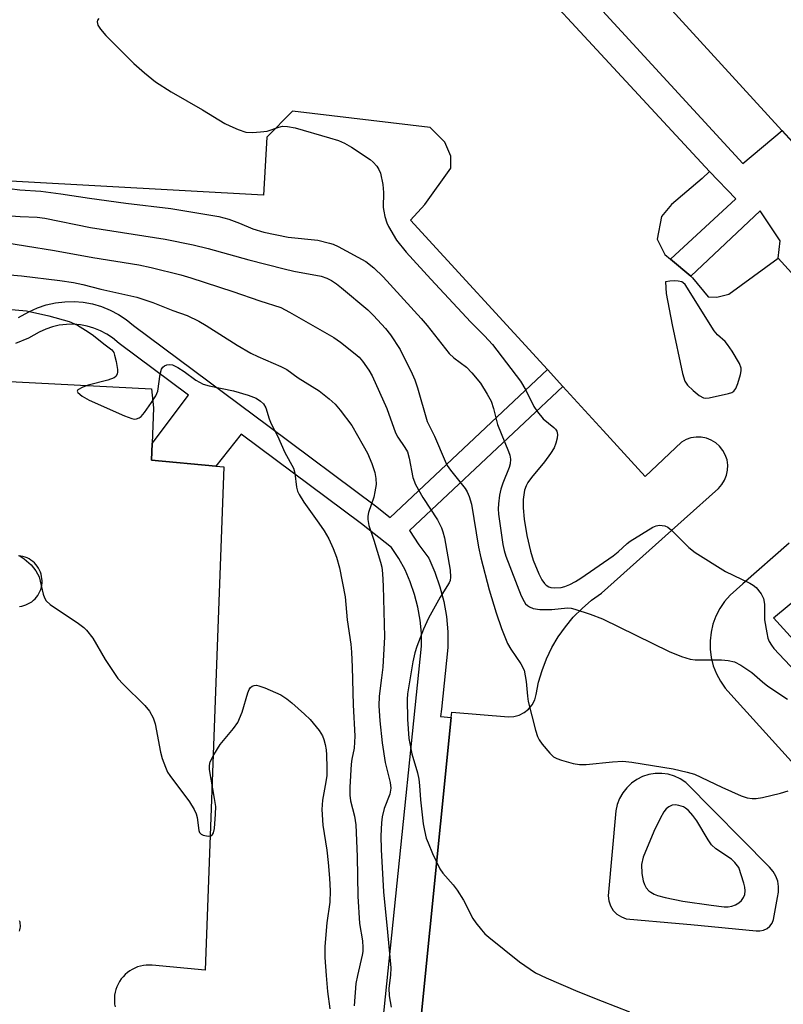
# Model space of a CAD drawing. Units: inches. Extents: x 1231770 to 1237770, y 569453 to 573454.
# Drawn here: x 1233100 to 1233269, y 569745 to 569963 of the extents above; entities that cross this region are included whole.
import ezdxf

# ---------------------------------------------------------------- set-up
doc = ezdxf.new("R2010")
doc.units = ezdxf.units.IN
doc.header["$MEASUREMENT"] = 0
for name, color, linetype in [('BLDG-Footprint', 5, 'Continuous'), ('TRANS-Non Street Sidewalk', 7, 'Continuous'), ('TRANS-Parking Lot', 4, 'Continuous'), ('Undefined', 1, 'Continuous')]:
    doc.layers.add(name, color=color, linetype=linetype)

msp = doc.modelspace()

# ---------------------------------------------------------------- linework, layer by layer
at = {"layer": 'BLDG-Footprint', "elevation": 615.85}
msp.add_lwpolyline([(1233382.67, 570015.11), (1233466.11, 569923.78), (1233526.46, 569856.97), (1233526.94, 569857.19), (1233529.58, 569854.29), (1233535.29, 569848.06), (1233447.87, 569768.19), (1233441.63, 569775.02), (1233434.36, 569768.38), (1233428.01, 569775.33), (1233420.62, 569768.58), (1233358.86, 569836.18), (1233360.63, 569837.8), (1233349.51, 569849.97), (1233347.13, 569847.8), (1233311.86, 569886.4), (1233314.13, 569888.47), (1233233.01, 569977.26)], dxfattribs=at)
at = {"layer": 'TRANS-Non Street Sidewalk'}
for points in [[(1233190.97, 570006.07), (1233259.8, 569931.13), (1233268.5, 569938.42), (1233277.76, 569928.28)], [(1233302.57, 569871.72), (1233267.6, 569910.18), (1233268.03, 569914.04), (1233263.63, 569920.68), (1233248.24, 569906.24), (1233243.8, 569909.97), (1233258.22, 569923.34), (1233252.4, 569929.4), (1233188.57, 569998.31)], [(1233099.51, 569897.09), (1233101.81, 569898.34), (1233103.69, 569899.2), (1233105.65, 569899.86), (1233107.67, 569900.32), (1233109.72, 569900.58), (1233111.78, 569900.62), (1233113.84, 569900.45), (1233115.88, 569900.07), (1233117.86, 569899.49), (1233119.78, 569898.72), (1233121.6, 569897.75), (1233123.32, 569896.6), (1233124.91, 569895.28), (1233154.94, 569872.93), (1233178.48, 569855.41), (1233181.75, 569852.85), (1233216.56, 569885.54), (1233219.97, 569881.82), (1233186.03, 569849.95), (1233188.09, 569846.8), (1233190.27, 569843.8), (1233191.63, 569840.7), (1233192.75, 569837.51), (1233193.6, 569834.24), (1233194.18, 569830.91), (1233194.49, 569827.54), (1233194.53, 569824.06), (1233193.13, 569810.44), (1233192.88, 569808.79), (1233195.25, 569808.59), (1233178.62, 569643.18)], [(1233169.86, 569641.19), (1233188.69, 569824.33), (1233188.66, 569827.24), (1233188.39, 569830.14), (1233187.89, 569833), (1233187.16, 569835.82), (1233186.2, 569838.56), (1233185.03, 569841.22), (1233183.64, 569843.78), (1233182.05, 569846.21), (1233175.42, 569851.4), (1233148.74, 569871.25), (1233143.15, 569864.19), (1233128.93, 569865.51), (1233129.07, 569869.23), (1233137.09, 569879.92), (1233121.8, 569891.31), (1233120.3, 569892.55), (1233119.01, 569893.41), (1233117.64, 569894.14), (1233116.2, 569894.72), (1233114.71, 569895.16), (1233113.18, 569895.44), (1233111.63, 569895.57), (1233110.08, 569895.54), (1233108.53, 569895.35), (1233107.02, 569895), (1233105.55, 569894.5), (1233104.07, 569893.83), (1233101.72, 569892.54), (1233098.86, 569891.32)]]:
    msp.add_lwpolyline(points, dxfattribs=at)
at = {"layer": 'TRANS-Parking Lot'}
for points in [[(1233188.57, 569998.31, 0), (1233252.4, 569929.4, 0), (1233250.76, 569927.81, 0), (1233244.03, 569922.05, 0), (1233241.81, 569919.41, 0), (1233240.85, 569914.42, 0), (1233242.55, 569911.02, 0), (1233243.8, 569909.97, 0), (1233248.24, 569906.24, 0), (1233248.65, 569905.89, 0), (1233252.1, 569901.66, 0), (1233254.05, 569901.56, 0), (1233256.71, 569902.21, 0), (1233267.6, 569910.18, 0), (1233302.57, 569871.72, 0)], [(1233178.62, 569643.18, 0), (1233195.25, 569808.59, 0), (1233195.37, 569809.72, 0), (1233207.9, 569808.75, 0), (1233209.13, 569808.81, 0), (1233210.32, 569809.12, 0), (1233211.41, 569809.67, 0), (1233212.37, 569810.44, 0), (1233213.15, 569811.39, 0), (1233213.72, 569812.48, 0), (1233214.04, 569813.66, 0), (1233214.59, 569816.36, 0), (1233215.36, 569818.99, 0), (1233216.34, 569821.56, 0), (1233217.54, 569824.03, 0), (1233218.93, 569826.4, 0), (1233220.51, 569828.65, 0), (1233222.27, 569830.75, 0), (1233224.2, 569832.71, 0), (1233226.28, 569834.5, 0), (1233228.51, 569836.11, 0), (1233246.78, 569852.46, 0), (1233254.37, 569859.26, 0), (1233255.14, 569860.11, 0), (1233255.75, 569861.09, 0), (1233256.17, 569862.16, 0), (1233256.41, 569863.29, 0), (1233256.44, 569864.44, 0), (1233256.28, 569865.58, 0), (1233255.91, 569866.67, 0), (1233255.36, 569867.68, 0), (1233254.65, 569868.58, 0), (1233253.79, 569869.34, 0), (1233252.8, 569869.94, 0), (1233251.73, 569870.36, 0), (1233250.6, 569870.59, 0), (1233249.45, 569870.62, 0), (1233248.31, 569870.44, 0), (1233247.23, 569870.07, 0), (1233246.22, 569869.51, 0), (1233238.2, 569861.9, 0), (1233228.86, 569872.1, 0), (1233219.97, 569881.82, 0), (1233216.56, 569885.54, 0), (1233186.26, 569918.65, 0), (1233189.38, 569922.1, 0), (1233195.15, 569930.1, 0), (1233195.18, 569932.77, 0), (1233193.86, 569935.85, 0), (1233190.61, 569939.14, 0), (1233160.13, 569942.7, 0), (1233154.43, 569936.98, 0), (1233153.72, 569924.11, 0), (1233064.29, 569929.1, 0)], [(1233003.37, 569887.8, 0), (1233128.89, 569881.31, 0), (1233129.37, 569877.11, 0), (1233129.07, 569869.23, 0), (1233128.93, 569865.51, 0), (1233143.15, 569864.19, 0), (1233144.91, 569864.03, 0), (1233140.82, 569752.68, 0), (1233129.07, 569753.77, 0), (1233128.42, 569753.8, 0), (1233127.77, 569753.78, 0), (1233127.12, 569753.7, 0), (1233126.48, 569753.57, 0), (1233125.86, 569753.38, 0), (1233125.25, 569753.14, 0), (1233124.67, 569752.85, 0), (1233124.11, 569752.51, 0), (1233123.59, 569752.13, 0), (1233123.09, 569751.7, 0), (1233122.64, 569751.23, 0), (1233122.23, 569750.72, 0), (1233121.86, 569750.18, 0), (1233121.54, 569749.61, 0), (1233121.27, 569749.02, 0), (1233121.05, 569748.41, 0), (1233120.88, 569747.78, 0), (1233120.77, 569747.13, 0), (1233120.71, 569746.49, 0), (1233120.71, 569745.83, 0), (1233120.76, 569745.18, 0), (1233120.87, 569744.54, 0)], [(1233270.02, 569847.16, 0), (1233259.77, 569838.14, 0), (1233258.36, 569836.9, 0), (1233256.97, 569835.64, 0), (1233255.74, 569834.23, 0), (1233254.69, 569832.67, 0), (1233253.83, 569831, 0), (1233253.18, 569829.24, 0), (1233252.75, 569827.42, 0), (1233252.53, 569825.56, 0), (1233252.55, 569823.68, 0), (1233252.79, 569821.82, 0), (1233253.25, 569820, 0), (1233253.92, 569818.26, 0), (1233254.81, 569816.6, 0), (1233255.88, 569815.06, 0), (1233257.13, 569813.66, 0), (1233278.96, 569789.56, 0)], [(1233099.72, 569833.14, 0), (1233100.2, 569833.21, 0), (1233100.68, 569833.33, 0), (1233101.14, 569833.49, 0), (1233101.58, 569833.69, 0), (1233102.01, 569833.93, 0), (1233102.42, 569834.2, 0), (1233102.8, 569834.5, 0), (1233103.15, 569834.84, 0), (1233103.47, 569835.21, 0), (1233103.76, 569835.6, 0), (1233104.01, 569836.02, 0), (1233104.23, 569836.46, 0), (1233104.41, 569836.92, 0), (1233104.55, 569837.39, 0), (1233104.64, 569837.86, 0), (1233104.7, 569838.35, 0), (1233104.71, 569838.84, 0), (1233104.68, 569839.33, 0), (1233104.61, 569839.81, 0), (1233104.49, 569840.29, 0), (1233104.34, 569840.75, 0), (1233104.14, 569841.2, 0), (1233103.91, 569841.63, 0), (1233103.64, 569842.04, 0), (1233103.34, 569842.42, 0), (1233103, 569842.77, 0), (1233102.64, 569843.1, 0), (1233102.25, 569843.39, 0), (1233101.83, 569843.65, 0), (1233101.39, 569843.87, 0), (1233100.94, 569844.05, 0), (1233100.47, 569844.19, 0), (1233100, 569844.29, 0), (1233099.51, 569844.35, 0)], [(1233282.01, 569813.65, 0), (1233266.59, 569830.63, 0), (1233276.95, 569839.27, 0)], [(1233099.7, 569761.27, 0), (1233099.79, 569761.6, 0), (1233099.86, 569761.93, 0), (1233099.9, 569762.27, 0), (1233099.91, 569762.61, 0), (1233099.88, 569762.95, 0), (1233099.83, 569763.29, 0), (1233099.75, 569763.62, 0)]]:
    msp.add_polyline3d(points, dxfattribs=at)
msp.add_polyline3d([(1233262.74, 569761.41, 0), (1233263.57, 569761.38, 0), (1233264.39, 569761.54, 0), (1233265.14, 569761.9, 0), (1233265.78, 569762.43, 0), (1233266.28, 569763.1, 0), (1233266.6, 569763.87, 0), (1233267.48, 569768.78, 0), (1233267.7, 569769.96, 0), (1233267.71, 569771.16, 0), (1233267.5, 569772.35, 0), (1233267.1, 569773.48, 0), (1233266.5, 569774.52, 0), (1233265.72, 569775.44, 0), (1233247.14, 569794.2, 0), (1233245.94, 569794.99, 0), (1233244.63, 569795.6, 0), (1233243.25, 569796.01, 0), (1233241.83, 569796.2, 0), (1233240.39, 569796.18, 0), (1233238.97, 569795.95, 0), (1233237.6, 569795.5, 0), (1233236.31, 569794.86, 0), (1233235.13, 569794.03, 0), (1233234.09, 569793.04, 0), (1233233.21, 569791.9, 0), (1233232.51, 569790.64, 0), (1233232.01, 569789.3, 0), (1233231.71, 569787.89, 0), (1233229.95, 569769.13, 0), (1233230.1, 569767.98, 0), (1233230.5, 569766.89, 0), (1233231.11, 569765.9, 0), (1233231.93, 569765.08, 0), (1233232.9, 569764.45, 0), (1233233.99, 569764.04, 0), (1233245.67, 569762.97, 0), (1233248.24, 569762.74, 0)], close=True, dxfattribs=at)
at = {"layer": 'Undefined'}
for points, elevation in [([(1233094.06, 569906.82), (1233100.18, 569906.27), (1233108.66, 569905.29), (1233111.7, 569904.85), (1233113.71, 569904.41), (1233117.69, 569903.36), (1233125.68, 569901.59), (1233129.25, 569900.38), (1233133.67, 569898.63), (1233136.85, 569897.49), (1233139.37, 569896.3), (1233141.03, 569895.32), (1233147.92, 569890.94), (1233150.92, 569889.2), (1233152.47, 569888.42), (1233157.55, 569886.22), (1233158.84, 569885.58), (1233161.41, 569883.73), (1233166, 569880.82), (1233168.27, 569879.06), (1233169.57, 569877.92), (1233170.67, 569876.61), (1233173.26, 569873.17), (1233175.8, 569868.79), (1233176.71, 569867.04), (1233177.69, 569864.78), (1233178.32, 569862.81), (1233178.58, 569861.49), (1233178.61, 569860.15), (1233178.38, 569858.47), (1233178.09, 569857.35), (1233176.93, 569853.95), (1233176.78, 569853.12), (1233176.77, 569852.36), (1233177.02, 569851.06), (1233178.12, 569847.83), (1233179.62, 569842.96), (1233179.88, 569841.81), (1233180.07, 569840.41), (1233180.21, 569837.61), (1233180.5, 569826.44), (1233180.09, 569819.7), (1233179.86, 569817.35), (1233179.29, 569813.31), (1233179.25, 569811.15), (1233179.48, 569807.81), (1233179.96, 569802.94), (1233180.65, 569798.62), (1233181.71, 569794.17), (1233181.86, 569792.92), (1233181.67, 569791.64), (1233180.44, 569788.45), (1233179.99, 569786.63), (1233179.84, 569785.25), (1233179.69, 569782.37), (1233179.73, 569779.4), (1233180.28, 569770), (1233181.18, 569761.09), (1233181.87, 569753.22), (1233181.84, 569751.57), (1233181.42, 569748.68), (1233181.52, 569747), (1233181.95, 569744.48)], 626), ([(1233092.01, 569899.36), (1233101.29, 569898.52), (1233106.18, 569897.47), (1233110.74, 569896.19), (1233112.56, 569895.39), (1233114.92, 569893.93), (1233116.07, 569893.12), (1233118.37, 569891.23), (1233120.13, 569889.9), (1233120.56, 569889.31), (1233120.77, 569888.78), (1233121.11, 569887.34), (1233121.41, 569885.58), (1233121.43, 569885.02), (1233121.35, 569884.51), (1233121.01, 569883.99), (1233120.63, 569883.7), (1233119.29, 569883.2), (1233114.9, 569882.07), (1233113.76, 569881.7), (1233112.66, 569881.1), (1233112.48, 569880.81), (1233112.6, 569880.5), (1233113.57, 569879.66), (1233115.11, 569878.78), (1233122.92, 569875.32), (1233124.56, 569874.7), (1233125.11, 569874.62), (1233125.57, 569874.67), (1233126.23, 569874.91), (1233126.64, 569875.2), (1233127.39, 569876.06), (1233128.92, 569878.24), (1233129.89, 569879.71), (1233130.34, 569880.75), (1233130.88, 569884.55), (1233131.16, 569885.63), (1233131.42, 569886.07), (1233131.81, 569886.38), (1233132.3, 569886.58), (1233132.82, 569886.67), (1233133.56, 569886.58), (1233134.77, 569886.01), (1233136.17, 569885.12), (1233138.71, 569883.23), (1233140.35, 569882.35), (1233141.7, 569881.95), (1233147.09, 569880.88), (1233150.33, 569879.93), (1233152.07, 569879.22), (1233153.06, 569878.57), (1233153.7, 569877.99), (1233154.23, 569877.07), (1233154.98, 569874.64), (1233155.42, 569873.53), (1233156.8, 569870.88), (1233158.4, 569867.21), (1233160.36, 569863.76), (1233160.67, 569862.63), (1233161.03, 569859.51), (1233161.27, 569858.68), (1233161.6, 569857.88), (1233162.63, 569856.23), (1233165.99, 569851.6), (1233167.13, 569849.89), (1233168.16, 569848.11), (1233169.11, 569845.97), (1233169.85, 569844.07), (1233170.54, 569841.69), (1233171.75, 569835.29), (1233172.25, 569830.19), (1233173.02, 569824.77), (1233173.2, 569823.06), (1233173.34, 569819.72), (1233173.53, 569811.36), (1233173.94, 569804.41), (1233173.79, 569801.81), (1233173.27, 569799.36), (1233173.11, 569798.22), (1233172.84, 569793.14), (1233172.82, 569791.4), (1233172.99, 569790.12), (1233173.86, 569786.75), (1233174.14, 569784.81), (1233174.42, 569777.81), (1233174.57, 569769.05), (1233174.97, 569763), (1233175.6, 569759.14), (1233175.72, 569757.69), (1233175.69, 569756.81), (1233175.56, 569755.97), (1233174.49, 569751.46), (1233174.16, 569749.74), (1233173.78, 569744.81)], 628), ([(1233099.67, 569844.39), (1233100.77, 569843.67), (1233102.27, 569842.34), (1233103.36, 569841), (1233104.06, 569839.73), (1233104.97, 569835.89), (1233105.25, 569835.08), (1233105.64, 569834.36), (1233106.47, 569833.58), (1233112.78, 569829.36), (1233113.93, 569828.51), (1233114.55, 569827.93), (1233115.92, 569826.11), (1233118.66, 569821.41), (1233121.47, 569817.23), (1233122.67, 569815.92), (1233127.43, 569811.25), (1233128.51, 569809.95), (1233129.28, 569808.48), (1233129.77, 569807.19), (1233130.89, 569800.87), (1233131.29, 569799.47), (1233132.01, 569797.56), (1233132.5, 569796.51), (1233132.96, 569795.77), (1233137.31, 569789.92), (1233138.37, 569788.25), (1233138.82, 569787.27), (1233139.05, 569786.48), (1233139.38, 569783.61), (1233139.58, 569783.13), (1233139.92, 569782.77), (1233140.36, 569782.54), (1233141.12, 569782.36), (1233141.62, 569782.33), (1233142.07, 569782.42), (1233142.41, 569782.67), (1233142.64, 569783.04), (1233142.88, 569784.03), (1233143.1, 569787.2), (1233143.13, 569788.88), (1233142.9, 569790.64), (1233141.78, 569797.09), (1233141.74, 569797.95), (1233141.92, 569798.77), (1233142.71, 569800.32), (1233144.1, 569802.57), (1233147.1, 569806.12), (1233148, 569807.45), (1233149.02, 569809.74), (1233150.23, 569814), (1233150.54, 569814.79), (1233150.83, 569815.22), (1233151.2, 569815.51), (1233151.65, 569815.68), (1233152.15, 569815.71), (1233152.68, 569815.61), (1233154.03, 569815.11), (1233157.51, 569813.58), (1233158.87, 569812.72), (1233159.96, 569811.85), (1233162.81, 569809.34), (1233164.03, 569808.11), (1233166, 569805.67), (1233166.76, 569804.5), (1233167.07, 569803.7), (1233167.36, 569802.58), (1233167.55, 569801.43), (1233167.64, 569800.28), (1233167.75, 569797.47), (1233167.71, 569795.78), (1233167.52, 569794.33), (1233166.79, 569790.27), (1233166.62, 569788.23), (1233166.85, 569784.78), (1233167.72, 569779.24), (1233168.03, 569776.48), (1233168.33, 569773.03), (1233168.43, 569770.2), (1233168.36, 569767.7), (1233167.72, 569763.17), (1233167.27, 569757.94), (1233167.29, 569755.48), (1233167.55, 569751.49), (1233167.87, 569747.94), (1233168.36, 569744.11)], 630)]:
    msp.add_lwpolyline(points, dxfattribs=dict(at, elevation=elevation))
for points, elevation in [([(1233244.75, 569905.2), (1233243.62, 569905.15), (1233242.7, 569904.96), (1233242.79, 569902.39), (1233244.14, 569895.46), (1233246.43, 569884.66), (1233246.92, 569882.98), (1233247.55, 569882.07), (1233248.8, 569880.9), (1233250.11, 569879.81), (1233251.05, 569879.31), (1233251.53, 569879.25), (1233252.3, 569879.32), (1233256.6, 569880.25), (1233257.36, 569880.5), (1233257.78, 569880.76), (1233258.23, 569881.4), (1233258.65, 569882.47), (1233259.25, 569884.46), (1233259.42, 569885.3), (1233259.42, 569885.84), (1233259.05, 569886.88), (1233257.39, 569889.63), (1233256.41, 569891.09), (1233255.86, 569891.74), (1233254.18, 569893.22), (1233253.44, 569894.11), (1233247, 569904.37), (1233246.59, 569904.77), (1233246.27, 569904.95), (1233245.46, 569905.15)], 616), ([(1233244.86, 569789.25), (1233244.11, 569789.15), (1233243.42, 569788.84), (1233242.8, 569788.39), (1233242.29, 569787.73), (1233241.46, 569786.21), (1233240.06, 569783.35), (1233237.75, 569777.64), (1233237.39, 569776.08), (1233237.41, 569774.09), (1233237.73, 569772.42), (1233238.02, 569771.65), (1233238.42, 569770.92), (1233238.99, 569770.26), (1233239.42, 569769.9), (1233240.13, 569769.49), (1233240.89, 569769.16), (1233242.56, 569768.73), (1233246.54, 569767.97), (1233252.75, 569767.04), (1233255.68, 569766.7), (1233256.53, 569766.71), (1233257.36, 569766.86), (1233258.15, 569767.16), (1233258.88, 569767.57), (1233259.47, 569768.1), (1233259.93, 569768.73), (1233260.21, 569769.45), (1233260.29, 569770.23), (1233260.2, 569771.07), (1233260, 569771.94), (1233258.91, 569775.42), (1233258.05, 569776.49), (1233257.24, 569777.25), (1233253.83, 569779.55), (1233252.87, 569780.4), (1233252.08, 569781.52), (1233249.64, 569785.75), (1233248.75, 569786.91), (1233247.76, 569787.99), (1233247.09, 569788.53), (1233246.63, 569788.78), (1233245.62, 569789.13)], 622)]:
    msp.add_lwpolyline(points, close=True, dxfattribs=dict(at, elevation=elevation))
for points in [[(1233117.26, 569963.24, 618), (1233116.98, 569962.88, 618), (1233116.87, 569962.49, 618), (1233117.07, 569961.79, 618), (1233117.67, 569960.84, 618), (1233118.79, 569959.45, 618), (1233125.02, 569953.31, 618), (1233127.38, 569951.2, 618), (1233129.83, 569949.22, 618), (1233133.29, 569947.03, 618), (1233140.21, 569943.05, 618), (1233145.18, 569940.02, 618), (1233146.23, 569939.48, 618), (1233148.14, 569938.67, 618), (1233149.81, 569938.09, 618), (1233151.26, 569937.99, 618), (1233153.03, 569938.13, 618), (1233154.49, 569938.33, 618), (1233157.13, 569939.22, 618), (1233157.92, 569939.39, 618), (1233159.04, 569939.36, 618), (1233160.73, 569939.02, 618), (1233168.34, 569936.86, 618), (1233170.29, 569936.21, 618), (1233171.64, 569935.66, 618), (1233173.15, 569934.77, 618), (1233177.32, 569932.01, 618), (1233178, 569931.46, 618), (1233178.77, 569930.57, 618), (1233179.24, 569929.82, 618), (1233179.57, 569929.04, 618), (1233180.12, 569926.53, 618), (1233180.29, 569924.71, 618), (1233180.21, 569921.41, 618), (1233180.31, 569920.57, 618), (1233180.58, 569919.41, 618), (1233181.02, 569917.99, 618), (1233181.38, 569917.19, 618), (1233183.17, 569914.16, 618), (1233185.27, 569911.5, 618), (1233190.73, 569905.56, 618), (1233199.56, 569896.04, 618), (1233202.63, 569893.04, 618), (1233204.42, 569891.09, 618), (1233210.57, 569882.96, 618), (1233211.77, 569880.97, 618), (1233213.53, 569877.37, 618), (1233214.31, 569876.19, 618), (1233215.57, 569874.68, 618), (1233217.97, 569872.75, 618), (1233218.34, 569872.38, 618), (1233218.61, 569871.96, 618), (1233218.76, 569871.22, 618), (1233218.67, 569870.41, 618), (1233218.41, 569869.31, 618), (1233218, 569868.24, 618), (1233217.25, 569867.02, 618), (1233215.88, 569865.13, 618), (1233213, 569861.65, 618), (1233212.22, 569860.55, 618), (1233211.84, 569859.83, 618), (1233211.5, 569858.88, 618), (1233211.16, 569856.82, 618), (1233211.16, 569854.97, 618), (1233211.43, 569852.43, 618), (1233212.01, 569848.81, 618), (1233212.81, 569845.38, 618), (1233213.4, 569843.4, 618), (1233214.62, 569840.34, 618), (1233215.27, 569839, 618), (1233215.88, 569838.21, 618), (1233216.24, 569837.88, 618), (1233216.86, 569837.51, 618), (1233217.32, 569837.36, 618), (1233218.15, 569837.25, 618), (1233219.58, 569837.35, 618), (1233220.41, 569837.58, 618), (1233221.49, 569838, 618), (1233222.72, 569838.64, 618), (1233223.91, 569839.38, 618), (1233231.07, 569844.37, 618), (1233232.19, 569845.24, 618), (1233234.18, 569847.05, 618), (1233234.86, 569847.58, 618), (1233239.88, 569850.66, 618), (1233240.58, 569851.01, 618), (1233241.37, 569851.15, 618), (1233242.49, 569851.01, 618), (1233243.22, 569850.69, 618), (1233244, 569850.05, 618), (1233247.87, 569846.2, 618), (1233249.21, 569845.09, 618), (1233255.92, 569840.85, 618), (1233261.36, 569838.27, 618), (1233262.05, 569837.86, 618), (1233262.7, 569837.32, 618), (1233263.83, 569835.94, 618), (1233264.38, 569834.92, 618), (1233264.57, 569833.64, 618), (1233264.59, 569830.18, 618), (1233265.06, 569827.28, 618), (1233265.33, 569826.14, 618), (1233265.62, 569825.38, 618), (1233266.11, 569824.56, 618), (1233266.66, 569823.87, 618), (1233271.46, 569818.73, 618)], [(1233090.6, 569926.49, 620), (1233099.76, 569925.32, 620), (1233104.46, 569925.01, 620), (1233108.87, 569924.47, 620), (1233115.24, 569923.46, 620), (1233123.27, 569922.34, 620), (1233133.23, 569921.18, 620), (1233143.86, 569919.45, 620), (1233146.07, 569918.84, 620), (1233148.43, 569917.94, 620), (1233151.37, 569916.69, 620), (1233153.78, 569915.93, 620), (1233159.15, 569914.87, 620), (1233165.75, 569914.17, 620), (1233168.32, 569913.55, 620), (1233169.15, 569913.27, 620), (1233170.21, 569912.79, 620), (1233176.34, 569909.49, 620), (1233178.15, 569908.05, 620), (1233180.16, 569906.1, 620), (1233188.6, 569896.87, 620), (1233189.92, 569895.34, 620), (1233194.81, 569889.09, 620), (1233195.86, 569888.13, 620), (1233198.6, 569886.06, 620), (1233199.84, 569884.81, 620), (1233201.71, 569882.52, 620), (1233203.23, 569880.08, 620), (1233204.07, 569878.58, 620), (1233204.64, 569876.96, 620), (1233205.47, 569873.42, 620), (1233207.92, 569867.41, 620), (1233208.19, 569866.59, 620), (1233208.34, 569865.77, 620), (1233208.29, 569864.69, 620), (1233208.11, 569863.89, 620), (1233206.65, 569860.4, 620), (1233206.21, 569859.13, 620), (1233205.93, 569857.79, 620), (1233205.7, 569855.88, 620), (1233205.65, 569854.75, 620), (1233205.72, 569853.57, 620), (1233206.68, 569846.84, 620), (1233206.95, 569845.55, 620), (1233207.35, 569844.29, 620), (1233210.75, 569835.5, 620), (1233211.38, 569834.21, 620), (1233211.72, 569833.75, 620), (1233212.13, 569833.36, 620), (1233212.61, 569833.05, 620), (1233213.4, 569832.7, 620), (1233214.84, 569832.45, 620), (1233217.54, 569832.44, 620), (1233220.99, 569832.82, 620), (1233221.78, 569832.77, 620), (1233222.59, 569832.58, 620), (1233225.99, 569831.45, 620), (1233228.72, 569830.37, 620), (1233243.5, 569823.17, 620), (1233246.19, 569822.1, 620), (1233248.12, 569821.5, 620), (1233249.25, 569821.32, 620), (1233255.07, 569821.31, 620), (1233256.53, 569821.21, 620), (1233257.92, 569820.88, 620), (1233259.33, 569820.19, 620), (1233261.74, 569818.56, 620), (1233264.11, 569816.45, 620), (1233265.35, 569815.49, 620), (1233269.64, 569812.66, 620)], [(1233096.67, 569919.67, 622), (1233099.86, 569919.39, 622), (1233103.59, 569919.28, 622), (1233105.35, 569919.08, 622), (1233115.44, 569916.97, 622), (1233131.97, 569914.41, 622), (1233138.15, 569913.19, 622), (1233141.5, 569912.36, 622), (1233150.43, 569909.82, 622), (1233158.32, 569907.81, 622), (1233160.44, 569907.33, 622), (1233166.47, 569906.19, 622), (1233167.76, 569905.76, 622), (1233168.78, 569905.24, 622), (1233169.86, 569904.53, 622), (1233170.98, 569903.67, 622), (1233176.82, 569898.74, 622), (1233178.07, 569897.51, 622), (1233180.7, 569894.66, 622), (1233181.78, 569893.24, 622), (1233183.92, 569890, 622), (1233186.64, 569884.6, 622), (1233187.19, 569883.31, 622), (1233187.8, 569881.51, 622), (1233189.9, 569874.07, 622), (1233191.58, 569870.82, 622), (1233193.88, 569865.29, 622), (1233194.36, 569864.36, 622), (1233195.08, 569863.29, 622), (1233198.32, 569859.26, 622), (1233198.76, 569858.53, 622), (1233199.22, 569857.47, 622), (1233199.71, 569855.78, 622), (1233201.3, 569846.3, 622), (1233201.78, 569843.92, 622), (1233203.66, 569836.8, 622), (1233205.19, 569831.77, 622), (1233206.41, 569828.25, 622), (1233207.71, 569824.93, 622), (1233208.44, 569823.7, 622), (1233210.68, 569820.47, 622), (1233211.36, 569819.07, 622), (1233211.83, 569816.56, 622), (1233212.11, 569813.26, 622), (1233212.28, 569812.13, 622), (1233213.88, 569805.79, 622), (1233214.31, 569804.38, 622), (1233214.68, 569803.6, 622), (1233215.35, 569802.67, 622), (1233217.05, 569800.67, 622), (1233217.88, 569799.89, 622), (1233218.6, 569799.47, 622), (1233219.69, 569799.1, 622), (1233222.21, 569798.42, 622), (1233223.63, 569798.16, 622), (1233225.09, 569798.19, 622), (1233230.97, 569798.8, 622), (1233233.21, 569798.91, 622), (1233235.24, 569798.68, 622), (1233244.38, 569797.23, 622), (1233247.43, 569796.51, 622), (1233249.06, 569796.03, 622), (1233255.14, 569793.17, 622), (1233259.39, 569791.27, 622), (1233260.75, 569790.8, 622), (1233261.86, 569790.62, 622), (1233262.7, 569790.63, 622), (1233264.12, 569790.88, 622), (1233268.1, 569791.83, 622), (1233269.79, 569792.38, 622)], [(1233094.55, 569913.94, 624), (1233107.43, 569911.93, 624), (1233115.94, 569910.33, 624), (1233126.09, 569908.71, 624), (1233128.86, 569908.15, 624), (1233135.4, 569906.51, 624), (1233137.64, 569905.88, 624), (1233146.92, 569902.86, 624), (1233152.91, 569900.76, 624), (1233157.51, 569899.3, 624), (1233159.5, 569898.28, 624), (1233169.3, 569892.62, 624), (1233170.74, 569891.6, 624), (1233173.98, 569889.07, 624), (1233174.85, 569888.29, 624), (1233175.62, 569887.38, 624), (1233177.02, 569885.45, 624), (1233177.77, 569884.18, 624), (1233181.03, 569876.91, 624), (1233182.92, 569871.57, 624), (1233183.45, 569870.57, 624), (1233185.02, 569868.33, 624), (1233185.55, 569867.37, 624), (1233185.96, 569865.99, 624), (1233186.79, 569861.67, 624), (1233187.34, 569860.1, 624), (1233188.99, 569857.27, 624), (1233192.22, 569852.28, 624), (1233193.1, 569850.54, 624), (1233193.41, 569849.68, 624), (1233193.73, 569848.33, 624), (1233195, 569841.17, 624), (1233195.11, 569839.62, 624), (1233194.99, 569838.86, 624), (1233194.8, 569838.35, 624), (1233192.81, 569835.17, 624), (1233190.2, 569830.57, 624), (1233189.13, 569828.11, 624), (1233187.65, 569824.25, 624), (1233187.23, 569822.87, 624), (1233186.77, 569820.91, 624), (1233185.58, 569813.82, 624), (1233185.53, 569812.54, 624), (1233185.61, 569808.2, 624), (1233185.85, 569803.96, 624), (1233186.5, 569800.55, 624), (1233187.76, 569796.31, 624), (1233188.09, 569794.91, 624), (1233188.26, 569793.52, 624), (1233188.46, 569790.37, 624), (1233189.07, 569785.05, 624), (1233189.32, 569783.6, 624), (1233189.74, 569781.89, 624), (1233190.12, 569780.83, 624), (1233191.1, 569778.51, 624), (1233192.75, 569775.08, 624), (1233193.4, 569774.15, 624), (1233195.69, 569771.56, 624), (1233196.57, 569770.38, 624), (1233197.98, 569768.13, 624), (1233200.03, 569764.09, 624), (1233200.67, 569763.15, 624), (1233201.94, 569761.58, 624), (1233202.72, 569760.74, 624), (1233203.57, 569759.98, 624), (1233210.33, 569754.49, 624), (1233213.89, 569752.1, 624), (1233216.27, 569750.96, 624), (1233223.27, 569747.95, 624), (1233228.62, 569745.79, 624), (1233234.69, 569743.46, 624)]]:
    msp.add_polyline3d(points, dxfattribs=at)

doc.saveas('drawing.dxf')
